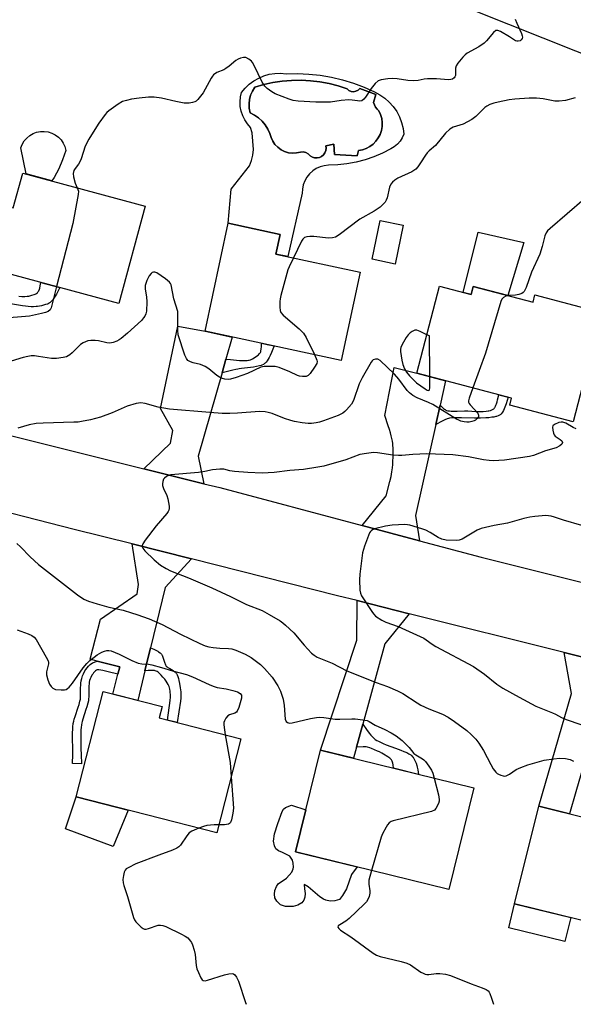
# Model space of a CAD drawing. Units: inches. Extents: x 1261763 to 1267763, y 505453 to 509454.
# Drawn here: x 1261998 to 1262189, y 505454 to 505793 of the extents above; entities that cross this region are included whole.
import ezdxf

# ---------------------------------------------------------------- set-up
doc = ezdxf.new("R2010")
doc.units = ezdxf.units.IN
doc.header["$MEASUREMENT"] = 0
for name, color, linetype in [('BLDG-Footprint', 5, 'Continuous'), ('CULTRL-Pad', 6, 'Continuous'), ('CULTRL-Swimming Pool in Ground', 4, 'Continuous'), ('NTRL-Trees', 3, 'Continuous'), ('TRANS-Driveway', 251, 'Continuous'), ('TRANS-Non Street Sidewalk', 7, 'Continuous'), ('TRANS-Road', 130, 'Continuous'), ('Undefined', 1, 'Continuous')]:
    doc.layers.add(name, color=color, linetype=linetype)

msp = doc.modelspace()

# ---------------------------------------------------------------- linework, layer by layer
at = {"layer": 'BLDG-Footprint'}
for points, elevation in [([(1262041.18, 505728.7), (1262032.16, 505695.19), (1261979.29, 505709.41), (1261985.08, 505730.94), (1261995.81, 505728.05), (1261999.04, 505740.04)], 404.88), ([(1262115.26, 505705.97), (1262108.75, 505675.61), (1262061.87, 505685.64), (1262069.82, 505722.78), (1262087.65, 505718.96), (1262086.2, 505712.19)], 402.91), ([(1262130.09, 505722.09), (1262127.27, 505708.71), (1262119.36, 505710.38), (1262122.19, 505723.76)], 401.54), ([(1262142.61, 505701.13), (1262153.43, 505698.29), (1262154.16, 505701.04), (1262174.8, 505695.63), (1262175.45, 505698.12), (1262198.41, 505692.1), (1262188.56, 505654.51), (1262166.78, 505660.22), (1262167.41, 505662.6), (1262134.75, 505671.16)], 400.7), ([(1262074.2, 505545.35), (1262065.92, 505513.03), (1262017.51, 505525.44), (1262026.79, 505561.66), (1262047.04, 505556.47), (1262046.04, 505552.57)], 403.62), ([(1262154.35, 505528.49), (1262145.75, 505493.54), (1262093.01, 505506.53), (1262101.61, 505541.48)], 401.05), ([(1262228.96, 505509.32), (1262220.64, 505475.74), (1262168.45, 505488.68), (1262176.77, 505522.25)], 399.87)]:
    msp.add_lwpolyline(points, close=True, dxfattribs=dict(at, elevation=elevation))
at = {"layer": 'CULTRL-Pad'}
for points in [[(1262009.83, 505738.56), (1262009.04, 505737.35), (1262000.19, 505739.73), (1261998.4, 505748.69), (1261998.88, 505749.93), (1261999.56, 505751.08), (1262000.42, 505752.09), (1262001.45, 505752.95), (1262002.6, 505753.62), (1262003.84, 505754.1), (1262005.15, 505754.36), (1262006.48, 505754.4), (1262007.8, 505754.21), (1262009.07, 505753.81), (1262010.26, 505753.21), (1262011.33, 505752.41), (1262012.25, 505751.45), (1262013, 505750.34), (1262013.55, 505749.13), (1262013.9, 505747.84), (1262012.8, 505744.64), (1262011.45, 505741.53)], [(1262171.57, 505716.21), (1262166.15, 505697.9), (1262154.15, 505701.04), (1262153.43, 505698.29), (1262150.69, 505699.01), (1262155.83, 505719.68)], [(1262035.31, 505520.88), (1262030.24, 505508.32), (1262013.76, 505514.38), (1262017.51, 505525.44)], [(1262112.23, 505498.72), (1262110.49, 505493.83), (1262109.2, 505491.48), (1262108.18, 505490.17), (1262106.54, 505489.61), (1262104.97, 505489.6), (1262103.44, 505489.85), (1262102.59, 505490.24), (1262101.36, 505491.07), (1262097.29, 505494.47), (1262095.98, 505495.28), (1262096.06, 505493.77), (1262096.27, 505492.15), (1262096.22, 505490.96), (1262095.82, 505489.89), (1262095.21, 505488.96), (1262093.81, 505488.2), (1262092.2, 505487.76), (1262089.59, 505487.67), (1262087.86, 505488.34), (1262086.53, 505489.56), (1262085.85, 505490.66), (1262085.7, 505491.93), (1262085.83, 505493.2), (1262086.43, 505494.59), (1262087.04, 505495.48), (1262089.91, 505497.43), (1262091.69, 505499.58), (1262092.22, 505500.66), (1262092.35, 505501.3), (1262092.22, 505502.58), (1262091.91, 505503.68), (1262091.08, 505505.07), (1262088.53, 505506.28), (1262087.11, 505506.89), (1262086.25, 505507.5), (1262085.72, 505508.62), (1262085.4, 505510.24), (1262085.78, 505512.73), (1262086.93, 505516.23), (1262088.37, 505520.38), (1262088.88, 505521.25), (1262089.49, 505521.81), (1262091.55, 505522.52), (1262096.55, 505520.94), (1262093.01, 505506.53), (1262114.17, 505501.32)], [(1262187.75, 505483.89), (1262185.71, 505475.65), (1262166.41, 505480.43), (1262168.45, 505488.68)]]:
    msp.add_lwpolyline(points, close=True, dxfattribs=at)
for points in [[(1262087.81, 505774.4, 0), (1262089.74, 505774.24, 0), (1262093.67, 505774.31, 0), (1262097.6, 505774.12, 0), (1262101.51, 505773.7, 0), (1262105.38, 505773.03, 0), (1262109.2, 505772.11, 0), (1262112.96, 505770.96, 0), (1262116.64, 505769.58, 0), (1262120.23, 505767.97, 0), (1262122.05, 505766.99, 0), (1262123.74, 505765.81, 0), (1262125.28, 505764.43, 0), (1262126.65, 505762.89, 0), (1262127.82, 505761.19, 0), (1262128.78, 505759.36, 0), (1262129.52, 505757.43, 0), (1262130.03, 505755.43, 0), (1262130.3, 505753.38, 0), (1262129.73, 505752.13, 0), (1262128.97, 505750.97, 0), (1262128.05, 505749.96, 0), (1262126.97, 505749.1, 0), (1262125.77, 505748.42, 0), (1262122.93, 505746.94, 0), (1262119.99, 505745.68, 0), (1262116.96, 505744.63, 0), (1262113.86, 505743.81, 0), (1262110.71, 505743.22, 0), (1262107.53, 505742.86, 0), (1262104.33, 505742.73, 0), (1262102.87, 505742.56, 0), (1262101.46, 505742.17, 0), (1262100.13, 505741.57, 0), (1262098.91, 505740.76, 0), (1262097.83, 505739.78, 0), (1262096.91, 505738.64, 0), (1262096.18, 505737.36, 0), (1262095.66, 505736, 0), (1262095.36, 505734.56, 0), (1262095.28, 505733.1, 0), (1262090.39, 505711.29, 0), (1262086.2, 505712.19, 0), (1262087.65, 505718.96, 0), (1262069.82, 505722.78, 0), (1262070.78, 505734.56, 0), (1262077.19, 505742.59, 0), (1262077.85, 505744.39, 0), (1262078.31, 505746.26, 0), (1262078.57, 505748.16, 0), (1262078.07, 505753.88, 0), (1262077.49, 505755.72, 0), (1262076.41, 505756.95, 0), (1262075.5, 505758.31, 0), (1262074.79, 505759.79, 0), (1262074.28, 505761.35, 0), (1262073.98, 505762.96, 0), (1262073.91, 505764.59, 0), (1262074.06, 505766.23, 0), (1262074.42, 505767.82, 0), (1262075.66, 505769.31, 0), (1262077.07, 505770.64, 0), (1262078.63, 505771.79, 0), (1262080.31, 505772.75, 0), (1262082.1, 505773.49, 0), (1262083.96, 505774.02, 0), (1262085.88, 505774.33, 0)], [(1262112.15, 505768.14, 0), (1262111.39, 505768.46, 0), (1262110.75, 505768.99, 0), (1262107.67, 505770, 0), (1262104.53, 505770.81, 0), (1262101.35, 505771.4, 0), (1262098.13, 505771.79, 0), (1262094.9, 505771.95, 0), (1262091.66, 505771.9, 0), (1262088.43, 505771.64, 0), (1262085.22, 505771.16, 0), (1262082.06, 505770.47, 0), (1262078.95, 505769.57, 0), (1262078.14, 505768.27, 0), (1262077.53, 505766.86, 0), (1262077.15, 505765.38, 0), (1262076.98, 505763.86, 0), (1262077.05, 505762.33, 0), (1262077.34, 505760.82, 0), (1262078.83, 505760.02, 0), (1262080.21, 505759.05, 0), (1262081.45, 505757.9, 0), (1262082.54, 505756.61, 0), (1262083.46, 505755.19, 0), (1262084.2, 505753.67, 0), (1262084.55, 505752.33, 0), (1262085.13, 505751.06, 0), (1262085.91, 505749.91, 0), (1262086.88, 505748.91, 0), (1262088, 505748.09, 0), (1262089.24, 505747.47, 0), (1262090.57, 505747.06, 0), (1262091.95, 505746.89, 0), (1262093.34, 505746.96, 0), (1262094.7, 505747.25, 0), (1262095.65, 505747.32, 0), (1262096.58, 505747.1, 0), (1262097.4, 505746.63, 0), (1262098.05, 505745.94, 0), (1262098.78, 505745.52, 0), (1262099.58, 505745.29, 0), (1262100.42, 505745.25, 0), (1262101.24, 505745.42, 0), (1262101.99, 505745.79, 0), (1262102.63, 505746.33, 0), (1262103.12, 505747.01, 0), (1262103.43, 505747.78, 0), (1262103.54, 505748.61, 0), (1262103.45, 505749.44, 0), (1262106.22, 505750.02, 0), (1262106.37, 505746.38, 0), (1262114.25, 505745.94, 0), (1262114.69, 505747.84, 0), (1262116.05, 505748.09, 0), (1262117.37, 505748.54, 0), (1262118.59, 505749.19, 0), (1262119.71, 505750.02, 0), (1262120.69, 505751, 0), (1262121.5, 505752.13, 0), (1262122.14, 505753.36, 0), (1262122.58, 505754.68, 0), (1262122.82, 505756.05, 0), (1262122.85, 505757.43, 0), (1262122.67, 505758.81, 0), (1262122.27, 505760.15, 0), (1262121.69, 505761.4, 0), (1262121.67, 505761.42, 0), (1262121.09, 505762.07, 0), (1262120.58, 505762.77, 0), (1262120.14, 505763.53, 0), (1262119.79, 505764.32, 0), (1262120.67, 505767.09, 0), (1262115.12, 505769.14, 0), (1262114.52, 505768.57, 0), (1262113.78, 505768.2, 0), (1262112.97, 505768.05, 0)]]:
    msp.add_polyline3d(points, close=True, dxfattribs=at)
at = {"layer": 'CULTRL-Swimming Pool in Ground'}
msp.add_lwpolyline([(1262112.15, 505768.14), (1262112.97, 505768.05), (1262113.78, 505768.2), (1262114.52, 505768.57), (1262115.12, 505769.14), (1262120.67, 505767.09), (1262119.79, 505764.32), (1262120.14, 505763.53), (1262120.58, 505762.77), (1262121.09, 505762.07), (1262121.67, 505761.42), (1262121.69, 505761.4), (1262122.27, 505760.15), (1262122.67, 505758.81), (1262122.85, 505757.43), (1262122.82, 505756.05), (1262122.58, 505754.68), (1262122.14, 505753.36), (1262121.5, 505752.13), (1262120.69, 505751), (1262119.71, 505750.02), (1262118.59, 505749.19), (1262117.37, 505748.54), (1262116.05, 505748.09), (1262114.69, 505747.84), (1262114.25, 505745.94), (1262106.37, 505746.38), (1262106.22, 505750.02), (1262103.45, 505749.44), (1262103.54, 505748.61), (1262103.43, 505747.78), (1262103.12, 505747.01), (1262102.63, 505746.33), (1262101.99, 505745.79), (1262101.24, 505745.42), (1262100.42, 505745.25), (1262099.58, 505745.29), (1262098.78, 505745.52), (1262098.05, 505745.94), (1262097.4, 505746.63), (1262096.58, 505747.1), (1262095.65, 505747.32), (1262094.7, 505747.25), (1262093.34, 505746.96), (1262091.95, 505746.89), (1262090.57, 505747.06), (1262089.24, 505747.47), (1262088, 505748.09), (1262086.88, 505748.91), (1262085.91, 505749.91), (1262085.13, 505751.06), (1262084.55, 505752.33), (1262084.2, 505753.67), (1262083.46, 505755.19), (1262082.54, 505756.61), (1262081.45, 505757.9), (1262080.21, 505759.05), (1262078.83, 505760.02), (1262077.34, 505760.82), (1262077.05, 505762.33), (1262076.98, 505763.86), (1262077.15, 505765.38), (1262077.53, 505766.86), (1262078.14, 505768.27), (1262078.95, 505769.57), (1262082.06, 505770.47), (1262085.22, 505771.16), (1262088.43, 505771.64), (1262091.66, 505771.9), (1262094.9, 505771.95), (1262098.13, 505771.79), (1262101.35, 505771.4), (1262104.53, 505770.81), (1262107.67, 505770), (1262110.75, 505768.99), (1262111.39, 505768.46)], close=True, dxfattribs=at)
at = {"layer": 'NTRL-Trees'}
msp.add_lwpolyline([(1262381.64, 505808.68), (1262373.61, 505776.05), (1262347.21, 505768.42), (1262313.43, 505770.63), (1262281.46, 505781.66), (1262242.2, 505766.44), (1262212.55, 505772.85), (1262155.17, 505795.66), (1262129.05, 505812.65), (1262126.81, 505834.55), (1262137.23, 505848.17), (1262153.44, 505861.21), (1262227.78, 505869), (1262346.37, 505878.62), (1262381.62, 505851.37)], close=True, dxfattribs=at)
at = {"layer": 'TRANS-Driveway'}
for points in [[(1262069.02, 505676.01), (1262067.68, 505671.33), (1262059.43, 505642.59), (1262061.41, 505633.18), (1262040.8, 505638.3), (1262049.93, 505647.13), (1262050.79, 505651.49), (1262046.5, 505659.03), (1262052.51, 505687.42), (1262061.87, 505685.64), (1262071.21, 505683.64)], [(1262142.77, 505660.21), (1262141.28, 505653.57), (1262134.27, 505622.25), (1262135.71, 505613.56), (1262115.99, 505618.79), (1262124.2, 505628.95), (1262125.47, 505633.96), (1262125.87, 505635.61), (1262126.06, 505636.5), (1262126.21, 505637.27), (1262126.32, 505637.99), (1262126.4, 505638.68), (1262126.48, 505639.77), (1262126.55, 505640.98), (1262126.59, 505642.3), (1262126.61, 505643.55), (1262126.6, 505644.55), (1262126.58, 505645.5), (1262126.52, 505646.37), (1262126.45, 505647.05), (1262126.33, 505647.8), (1262126.15, 505648.68), (1262125.93, 505649.62), (1262125.64, 505650.7), (1262125.31, 505651.83), (1262124.92, 505653.1), (1262123.78, 505656.61), (1262126.99, 505673.14), (1262134.75, 505671.16), (1262144.64, 505668.57)], [(1262057.2, 505607.27), (1262048.07, 505597.47), (1262043.05, 505576.73), (1262041.13, 505568.78), (1262038.67, 505558.62), (1262030.09, 505560.82), (1262031.84, 505567.65), (1262032.48, 505570.16), (1262024.71, 505572.15), (1262022.28, 505572.77), (1262025.81, 505586.54), (1262038.47, 505595.31), (1262038.91, 505598.46), (1262036.7, 505612.44)], [(1262132.15, 505588.46), (1262123.79, 505578.12), (1262116.14, 505550.41), (1262113.97, 505542.56), (1262112.91, 505538.7), (1262101.61, 505541.48), (1262114.06, 505579.36), (1262114.21, 505592.94)], [(1262206.63, 505569.86), (1262197.33, 505557.94), (1262197.52, 505554.53), (1262190.57, 505530.7), (1262189.55, 505527.18), (1262187.35, 505519.63), (1262176.77, 505522.25), (1262187.97, 505560.97), (1262185.52, 505575.13)]]:
    msp.add_lwpolyline(points, close=True, dxfattribs=at)
at = {"layer": 'TRANS-Non Street Sidewalk'}
msp.add_lwpolyline([(1261997.76, 505697.65), (1261998.76, 505697.59), (1261999.72, 505697.59), (1262000.6, 505697.66), (1262001.13, 505697.75), (1262002.17, 505698.01), (1262002.94, 505698.24), (1262003.3, 505698.37), (1262003.62, 505698.52), (1262003.9, 505698.68), (1262004.11, 505698.85), (1262004.27, 505699.04), (1262004.41, 505699.27), (1262004.55, 505699.53), (1262004.78, 505700.14), (1262004.89, 505700.48), (1262005.08, 505701.22), (1262005.34, 505702.4), (1262011.81, 505700.66), (1262011.22, 505699.5), (1262010.63, 505698.38), (1262010.23, 505697.68), (1262009.82, 505697.03), (1262009.4, 505696.45), (1262008.98, 505695.95), (1262008.76, 505695.73), (1262008.55, 505695.54), (1262008.32, 505695.37), (1262008.11, 505695.24), (1262007.85, 505695.11), (1262007.56, 505694.99), (1262006.91, 505694.77), (1262006.2, 505694.57), (1262005.48, 505694.4), (1262004.18, 505694.16), (1262003.66, 505694.1), (1262002.81, 505694.06), (1262001.91, 505694.08), (1262000.96, 505694.15), (1261999.97, 505694.26), (1261998.98, 505694.41), (1261994.83, 505695.08)], dxfattribs=at)
for points in [[(1262067.68, 505671.33), (1262069.02, 505676.01), (1262070.58, 505675.89), (1262073.71, 505675.58), (1262074.63, 505675.52), (1262075.49, 505675.51), (1262076.29, 505675.56), (1262076.8, 505675.64), (1262077.04, 505675.69), (1262077.5, 505675.83), (1262077.72, 505675.91), (1262078.15, 505676.12), (1262079.14, 505676.73), (1262079.87, 505677.26), (1262080.2, 505677.54), (1262080.5, 505677.82), (1262080.74, 505678.1), (1262080.91, 505678.37), (1262081, 505678.59), (1262081.08, 505678.84), (1262081.18, 505679.42), (1262081.26, 505680.41), (1262081.3, 505681.48), (1262083.26, 505681.06), (1262085.61, 505680.56), (1262084.71, 505678.31), (1262084.24, 505677.27), (1262083.92, 505676.62), (1262083.59, 505676.03), (1262083.25, 505675.49), (1262082.9, 505675.03), (1262082.53, 505674.64), (1262082.35, 505674.49), (1262082.15, 505674.36), (1262081.93, 505674.23), (1262081.43, 505673.99), (1262081.15, 505673.88), (1262080.55, 505673.69), (1262079.57, 505673.45), (1262078.52, 505673.26), (1262077.43, 505673.1), (1262074.39, 505672.77), (1262073.57, 505672.67), (1262073.11, 505672.59), (1262072.44, 505672.46), (1262071.41, 505672.22)], [(1262141.28, 505653.57), (1262142.77, 505660.21), (1262143.39, 505659.6), (1262143.97, 505659.06), (1262144.25, 505658.84), (1262144.51, 505658.65), (1262144.77, 505658.5), (1262145.02, 505658.39), (1262145.45, 505658.27), (1262145.97, 505658.19), (1262146.57, 505658.14), (1262147.23, 505658.11), (1262148.62, 505658.11), (1262151.17, 505658.19), (1262152.32, 505658.19), (1262155.1, 505658.07), (1262156.57, 505658.04), (1262157.64, 505658.06), (1262158.66, 505658.12), (1262159.3, 505658.21), (1262159.6, 505658.26), (1262160.15, 505658.4), (1262160.41, 505658.49), (1262160.86, 505658.69), (1262161.07, 505658.81), (1262161.24, 505658.95), (1262161.4, 505659.1), (1262161.54, 505659.26), (1262161.66, 505659.44), (1262161.89, 505659.89), (1262162, 505660.14), (1262162.2, 505660.69), (1262162.39, 505661.31), (1262162.57, 505661.98), (1262162.98, 505663.76), (1262166.16, 505662.92), (1262165.47, 505660.62), (1262165.1, 505659.56), (1262164.84, 505658.91), (1262164.57, 505658.31), (1262164.27, 505657.78), (1262163.96, 505657.34), (1262163.8, 505657.14), (1262163.63, 505656.98), (1262163.46, 505656.84), (1262163.26, 505656.72), (1262162.79, 505656.5), (1262162.24, 505656.32), (1262161.95, 505656.24), (1262161.31, 505656.11), (1262160.63, 505656.01), (1262159.57, 505655.89), (1262158.52, 505655.82), (1262156.66, 505655.72), (1262155.82, 505655.7), (1262154.58, 505655.71), (1262150.13, 505655.85), (1262148.48, 505655.88), (1262147.58, 505655.86), (1262146.77, 505655.81), (1262146.06, 505655.72), (1262145.65, 505655.63), (1262145.2, 505655.49), (1262144.42, 505655.16), (1262143.51, 505654.71)], [(1262041.13, 505568.78), (1262043.05, 505576.73), (1262044.18, 505576.22), (1262044.89, 505575.87), (1262045.55, 505575.51), (1262045.85, 505575.33), (1262046.39, 505574.95), (1262046.62, 505574.75), (1262046.82, 505574.55), (1262046.98, 505574.35), (1262047.11, 505574.13), (1262047.23, 505573.86), (1262047.34, 505573.55), (1262047.64, 505572.5), (1262047.94, 505571.46), (1262048.05, 505571.15), (1262048.17, 505570.88), (1262048.3, 505570.65), (1262048.5, 505570.42), (1262048.75, 505570.19), (1262049.05, 505569.97), (1262049.74, 505569.54), (1262050.8, 505568.92), (1262051.12, 505568.71), (1262051.41, 505568.5), (1262051.64, 505568.28), (1262051.8, 505568.09), (1262051.95, 505567.88), (1262052.08, 505567.64), (1262052.22, 505567.38), (1262052.45, 505566.79), (1262052.66, 505566.14), (1262052.84, 505565.45), (1262053.05, 505564.39), (1262053.27, 505563), (1262053.44, 505561.56), (1262053.49, 505560.87), (1262053.5, 505560.14), (1262053.46, 505559.38), (1262053.35, 505558.31), (1262052.26, 505550.97), (1262048.87, 505551.84), (1262049.81, 505558.62), (1262049.9, 505559.71), (1262049.92, 505560.24), (1262049.91, 505560.76), (1262049.88, 505561.26), (1262049.83, 505561.75), (1262049.7, 505562.47), (1262049.59, 505562.93), (1262049.44, 505563.38), (1262049.17, 505564.04), (1262048.83, 505564.66), (1262048.42, 505565.27), (1262047.94, 505565.89), (1262047.35, 505566.6), (1262046.7, 505567.33), (1262046.37, 505567.68), (1262046.02, 505568), (1262045.68, 505568.29), (1262045.35, 505568.53), (1262045.02, 505568.72), (1262044.71, 505568.84), (1262044.47, 505568.89), (1262044.2, 505568.93), (1262043.91, 505568.95), (1262043.28, 505568.96), (1262042.24, 505568.89)], [(1262031.84, 505567.65), (1262028.53, 505568.5), (1262026.59, 505568.95), (1262026, 505569.06), (1262025.31, 505569.16), (1262024.99, 505569.17), (1262024.73, 505569.15), (1262024.4, 505569.03), (1262024.07, 505568.8), (1262023.75, 505568.48), (1262023.44, 505568.11), (1262023.15, 505567.7), (1262022.89, 505567.29), (1262022.47, 505566.55), (1262022.26, 505566.06), (1262022.1, 505565.51), (1262021.98, 505564.92), (1262021.9, 505564.28), (1262021.85, 505563.62), (1262021.82, 505562.94), (1262021.79, 505559.92), (1262021.74, 505559.04), (1262021.67, 505558.52), (1262021.5, 505557.69), (1262021.15, 505556.45), (1262020.84, 505555.46), (1262019.76, 505552.19), (1262019.51, 505551.36), (1262019.39, 505550.87), (1262019.26, 505550.21), (1262019.14, 505549.27), (1262019.08, 505548.51), (1262019.04, 505547.43), (1262019.04, 505545.67), (1262019.11, 505541.95), (1262019.13, 505540.04), (1262019.31, 505536.75), (1262016.24, 505536.91), (1262016.31, 505540.01), (1262016.29, 505541.91), (1262016.21, 505545.65), (1262016.22, 505547.49), (1262016.26, 505548.67), (1262016.33, 505549.55), (1262016.47, 505550.66), (1262016.63, 505551.49), (1262016.79, 505552.11), (1262017.06, 505553.04), (1262018.15, 505556.33), (1262018.45, 505557.26), (1262018.76, 505558.37), (1262018.89, 505558.99), (1262018.93, 505559.3), (1262018.97, 505560.02), (1262019, 505563.01), (1262019.03, 505563.78), (1262019.09, 505564.56), (1262019.19, 505565.37), (1262019.35, 505566.19), (1262019.6, 505567.03), (1262019.94, 505567.81), (1262020.47, 505568.74), (1262020.81, 505569.28), (1262021.2, 505569.83), (1262021.67, 505570.39), (1262022.26, 505570.97), (1262023.08, 505571.55), (1262024.71, 505572.15), (1262032.48, 505570.16)], [(1262113.97, 505542.56), (1262116.14, 505550.41), (1262117.39, 505548.62), (1262118.38, 505547.3), (1262118.87, 505546.71), (1262119.34, 505546.18), (1262119.81, 505545.71), (1262120.04, 505545.51), (1262120.47, 505545.18), (1262120.99, 505544.86), (1262121.57, 505544.54), (1262122.53, 505544.08), (1262123.21, 505543.79), (1262124.26, 505543.37), (1262127.42, 505542.19), (1262129.28, 505541.49), (1262130.31, 505541.08), (1262131.27, 505540.66), (1262132.06, 505540.27), (1262132.46, 505540.01), (1262132.64, 505539.87), (1262132.99, 505539.57), (1262133.31, 505539.22), (1262133.46, 505539.04), (1262133.74, 505538.65), (1262133.99, 505538.22), (1262134.32, 505537.53), (1262134.51, 505537.03), (1262134.77, 505536.24), (1262134.92, 505535.67), (1262135.12, 505534.78), (1262135.39, 505533.16), (1262126.78, 505535.28), (1262126.61, 505536.4), (1262126.47, 505537.08), (1262126.39, 505537.38), (1262126.3, 505537.66), (1262126.19, 505537.89), (1262126.01, 505538.16), (1262125.76, 505538.44), (1262125.45, 505538.71), (1262125.1, 505538.98), (1262124.72, 505539.25), (1262123.28, 505540.15), (1262122.76, 505540.45), (1262121.87, 505540.91), (1262121.22, 505541.21), (1262120.2, 505541.65), (1262119.2, 505542.04), (1262118.57, 505542.26), (1262117.73, 505542.5), (1262117.27, 505542.6), (1262116.8, 505542.64), (1262116.23, 505542.65)]]:
    msp.add_lwpolyline(points, close=True, dxfattribs=at)
at = {"layer": 'TRANS-Road'}
for points in [[(1261980.53, 505653.27), (1262040.8, 505638.3), (1262061.41, 505633.18), (1262066.91, 505631.82), (1262115.99, 505618.79), (1262135.71, 505613.56), (1262156.89, 505607.94), (1262199.11, 505597.36)], [(1262206.63, 505569.86), (1262185.52, 505575.13), (1262132.15, 505588.46), (1262114.21, 505592.94), (1262107.47, 505594.62), (1262057.2, 505607.27), (1262036.7, 505612.44), (1262016.81, 505617.44), (1261978.23, 505627.3)]]:
    msp.add_lwpolyline(points, dxfattribs=at)
at = {"layer": 'Undefined'}
for points, elevation in [([(1262168.68, 505792.95), (1262169.19, 505791.56), (1262170.8, 505788.09), (1262171.07, 505787.29), (1262171.11, 505786.78), (1262171, 505786.31), (1262170.71, 505785.9), (1262170.3, 505785.58), (1262169.61, 505785.37), (1262169.17, 505785.41), (1262168.73, 505785.56), (1262166.63, 505786.93), (1262163.59, 505788.7), (1262162.61, 505789.11), (1262162.15, 505789.14), (1262161.94, 505789.07), (1262161.15, 505788.44), (1262158.75, 505785.57), (1262157.97, 505784.78), (1262156.07, 505783.47), (1262152.05, 505781.27), (1262151.39, 505780.72), (1262150.59, 505779.87), (1262148.91, 505777.84), (1262148.32, 505776.89), (1262148.13, 505776.09), (1262148.13, 505774.33), (1262148.03, 505773.59), (1262147.88, 505773.18), (1262147.61, 505772.79), (1262146.99, 505772.36), (1262146.48, 505772.2), (1262145.64, 505772.16), (1262141.55, 505772.42), (1262138.4, 505772.47), (1262137.3, 505772.36), (1262135.24, 505771.89), (1262133.48, 505771.8), (1262131.72, 505771.9), (1262127.94, 505772.47), (1262126.49, 505772.6), (1262124.77, 505772.49), (1262122.5, 505772.15), (1262121.49, 505771.75), (1262120.46, 505770.86), (1262119, 505769.18), (1262117.05, 505766.13), (1262116.55, 505765.48), (1262115.86, 505764.95), (1262115.16, 505764.8), (1262114.35, 505764.85), (1262112.51, 505765.17), (1262111.38, 505765.22), (1262108.75, 505765), (1262105.09, 505764.39), (1262100, 505764.39), (1262093.87, 505764.77), (1262092.17, 505765.03), (1262090.8, 505765.42), (1262085.99, 505767.33), (1262084.78, 505768.02), (1262083.19, 505769.15), (1262082.42, 505769.93), (1262081.48, 505771.31), (1262078.74, 505777.07), (1262078.16, 505778.09), (1262077.81, 505778.54), (1262076.91, 505779.28), (1262075.88, 505779.77), (1262075.08, 505779.83), (1262074, 505779.58), (1262073.21, 505779.27), (1262072.49, 505778.83), (1262070.1, 505776.79), (1262068.99, 505775.98), (1262068.26, 505775.6), (1262065.94, 505774.62), (1262064.8, 505773.82), (1262064.41, 505773.42), (1262063.92, 505772.72), (1262061.93, 505768.87), (1262061.19, 505767.63), (1262059.37, 505765.35), (1262058.74, 505764.78), (1262058.28, 505764.52), (1262057.5, 505764.29), (1262056.39, 505764.12), (1262055.55, 505764.07), (1262054.69, 505764.12), (1262051.8, 505764.67), (1262046.79, 505765.81), (1262044.31, 505766.16), (1262042.32, 505766.12), (1262039.14, 505765.81), (1262036.54, 505765.45), (1262034.81, 505765.04), (1262033.42, 505764.61), (1262031.93, 505763.77), (1262028.66, 505761.45), (1262028.02, 505760.89), (1262027.44, 505760.25), (1262025.21, 505757.2), (1262024.4, 505755.98), (1262021.83, 505751.66), (1262020.59, 505749.35), (1262019.12, 505744.97), (1262018.69, 505743.88), (1262018.27, 505743.15), (1262017.11, 505741.58), (1262016.7, 505740.88), (1262016.44, 505739.89), (1262016.54, 505738.8), (1262017.13, 505736.62), (1262017.81, 505734.99)], 404), ([(1262189.31, 505765.94), (1262186, 505765.01), (1262183.72, 505764.73), (1262182.28, 505764.8), (1262178.25, 505765.56), (1262176.01, 505765.78), (1262173.48, 505765.8), (1262168.53, 505765.49), (1262166.51, 505765.22), (1262162.77, 505764.44), (1262161.3, 505764.08), (1262159.93, 505763.58), (1262158.89, 505763.08), (1262158.2, 505762.57), (1262155.13, 505759.49), (1262153.75, 505758.48), (1262150.73, 505756.86), (1262147.26, 505755.82), (1262146.08, 505755.1), (1262144.64, 505753.72), (1262141.15, 505749.5), (1262138.99, 505747.69), (1262138.36, 505747.04), (1262137.74, 505746.19), (1262136.07, 505743.53), (1262135.08, 505742.21), (1262134.38, 505741.42), (1262133.76, 505740.91), (1262133.02, 505740.48), (1262128.26, 505738.27), (1262127.24, 505737.65), (1262126.33, 505736.93), (1262125.82, 505736.25), (1262125.35, 505735.19), (1262124.5, 505731.55), (1262124.23, 505730.75), (1262123.83, 505730.05), (1262123.33, 505729.42), (1262122.17, 505728.29), (1262120.03, 505726.92), (1262115.08, 505724.15), (1262107.98, 505718.74), (1262106.74, 505717.98), (1262105.7, 505717.71), (1262104.31, 505717.62), (1262099.31, 505718.18), (1262097.92, 505718.24), (1262096.85, 505718.12), (1262096.07, 505717.84), (1262095.48, 505717.29), (1262095.03, 505716.56), (1262092.25, 505710.89)], 402), ([(1262017.81, 505734.99), (1262018.22, 505733.82), (1262018.2, 505732.7), (1262016.28, 505722.64), (1262010.69, 505700.97)], 404), ([(1262192.34, 505731.12), (1262180.63, 505721.01), (1262179.77, 505720.21), (1262179.26, 505719.53), (1262178.82, 505718.5), (1262177.96, 505714.83), (1262177.1, 505712.12), (1262174.24, 505705.94), (1262172.41, 505700.72), (1262171.67, 505699.32), (1262171.34, 505698.96), (1262170.89, 505698.65), (1262169.83, 505698.25), (1262168.71, 505698.06), (1262166.09, 505697.91)], 400), ([(1262092.25, 505710.89), (1262090.75, 505707.83), (1262090.31, 505706.74), (1262087.9, 505697.9), (1262087.66, 505696.75), (1262087.59, 505695.9), (1262087.57, 505693.89), (1262087.67, 505692.79), (1262087.96, 505692.05), (1262088.7, 505691.21), (1262094.28, 505686.41), (1262095.73, 505684.97), (1262096.62, 505683.45), (1262099.51, 505677.59)], 402), ([(1262099.51, 505677.59), (1262100.33, 505675.71), (1262100.41, 505675.17), (1262100.29, 505674.51), (1262099.57, 505673.24), (1262097.98, 505671.04), (1262097.38, 505670.44), (1262096.67, 505670.11), (1262095.34, 505670), (1262094.33, 505670.17), (1262093.62, 505670.43), (1262091.08, 505671.65), (1262087.35, 505673.14), (1262085.97, 505673.49), (1262084.53, 505673.54), (1262082.2, 505673.44), (1262081.08, 505673.22), (1262076.48, 505671.14), (1262072.57, 505669.69), (1262070.6, 505669.13), (1262069.75, 505669.01), (1262068.69, 505669.09), (1262067.87, 505669.32), (1262066.82, 505669.77), (1262065.84, 505670.38), (1262063.1, 505672.68), (1262061.87, 505673.5), (1262060.26, 505674.23), (1262057.79, 505674.73), (1262056.77, 505675.06), (1262055.91, 505675.6), (1262055.41, 505676.21), (1262054.83, 505677.45), (1262052.62, 505684.34), (1262052.45, 505686.05), (1262052.5, 505691.3), (1262052.42, 505692.47), (1262051.08, 505696.82), (1262050.17, 505701.61), (1262049.95, 505702.1), (1262049.61, 505702.53), (1262048.24, 505703.63), (1262045.28, 505705.67), (1262044.55, 505705.97), (1262044.09, 505705.96), (1262043.67, 505705.78), (1262043.28, 505705.49), (1262042.59, 505704.66), (1262041.82, 505703.04), (1262041.26, 505701.37), (1262041.2, 505700.06), (1262041.7, 505697.49), (1262041.77, 505695.74), (1262041.65, 505692.51), (1262041.48, 505691.66), (1262041.14, 505690.86), (1262040.69, 505690.19), (1262039.94, 505689.35), (1262035.18, 505685.01), (1262032.95, 505683.11), (1262032.23, 505682.63), (1262031.48, 505682.25), (1262030.17, 505681.74), (1262029.09, 505681.56), (1262027.98, 505681.68), (1262025.15, 505682.27), (1262024, 505682.44), (1262022.56, 505682.49), (1262021.45, 505682.3), (1262019.87, 505681.65), (1262018.92, 505681.05), (1262016.1, 505678.23), (1262015.24, 505677.54), (1262014.08, 505676.87), (1262013.03, 505676.54), (1262010.73, 505676.3), (1262008.99, 505676.26), (1262004.48, 505676.99), (1262003.08, 505677.14), (1262001.97, 505677.16), (1262000.86, 505676.99), (1261999.2, 505676.58), (1261995.11, 505675.31)], 402), ([(1262010.69, 505700.97), (1262008.81, 505693.69), (1262008.48, 505693.04), (1262007.8, 505692.47), (1262006.92, 505692.09), (1262005.55, 505691.7), (1262001.33, 505690.8), (1261991.61, 505689.97)], 404), ([(1262166.09, 505697.91), (1262165.41, 505697.73), (1262164.57, 505697.23), (1262164.08, 505696.66), (1262163.72, 505695.88), (1262158.36, 505678.09), (1262154.06, 505666.1)], 400), ([(1262138.23, 505684.42), (1262135.87, 505685.56), (1262134.8, 505685.95), (1262134.04, 505685.97), (1262133.14, 505685.59), (1262132.52, 505685.13), (1262131.78, 505684.4), (1262131.09, 505683.42), (1262130.18, 505681.87), (1262129.61, 505680.82), (1262129.27, 505680.02), (1262129.17, 505679.46), (1262129.19, 505678.6), (1262129.61, 505675.64), (1262129.93, 505674.19), (1262130.53, 505672.65), (1262131.19, 505671.55), (1262132.23, 505670.31), (1262134.7, 505667.9), (1262137.61, 505665.77), (1262138.31, 505665.38), (1262138.72, 505665.28), (1262138.96, 505665.37), (1262139.07, 505665.5), (1262139.23, 505666.17), (1262139.22, 505669.99)], 400), ([(1262139.22, 505669.99), (1262139.11, 505683.99), (1262138.23, 505684.42)], 400), ([(1262154.06, 505666.1), (1262152.78, 505662.56), (1262152.6, 505661.74), (1262152.61, 505661.22), (1262152.81, 505660.74), (1262153.13, 505660.28), (1262155.72, 505657.39), (1262156.05, 505656.7), (1262155.98, 505656.14), (1262155.58, 505655.56), (1262155, 505655.06), (1262154.52, 505654.79), (1262153.69, 505654.53), (1262152.82, 505654.36), (1262151.95, 505654.32), (1262151.09, 505654.41), (1262149.97, 505654.67), (1262149.17, 505655), (1262148.39, 505655.43), (1262140.28, 505660.4), (1262138.82, 505661.09), (1262134.93, 505662.66), (1262133.43, 505663.57), (1262132.29, 505664.47), (1262131.46, 505665.28), (1262128.62, 505669.1), (1262127.03, 505670.85), (1262122.1, 505675.51), (1262121.29, 505675.99), (1262120.51, 505676.05), (1262119.78, 505675.8), (1262119.38, 505675.45), (1262119.04, 505675), (1262115.91, 505669.6), (1262114.87, 505667.5), (1262112.97, 505661.78), (1262112.22, 505660.58), (1262110.57, 505658.6), (1262109.96, 505658), (1262109.27, 505657.48), (1262107.73, 505656.65), (1262102.65, 505654.85), (1262101.22, 505654.4), (1262100.11, 505654.14), (1262098.47, 505653.93), (1262097.36, 505653.9), (1262095.31, 505654.12), (1262092.68, 505654.52), (1262091.32, 505654.88), (1262089.19, 505655.59), (1262084.93, 505657.28), (1262083.61, 505657.68), (1262082.53, 505657.91), (1262080.57, 505657.96), (1262073.01, 505657.47), (1262070.35, 505657.37), (1262067.7, 505657.38), (1262063.46, 505657.62), (1262049.63, 505658.85), (1262045.7, 505659.52), (1262041.17, 505660.79), (1262039.74, 505661.02), (1262038.09, 505660.76), (1262035.07, 505659.87), (1262029.84, 505657.54), (1262025.83, 505656.1), (1262022.41, 505655.19), (1262019.29, 505654.57), (1262018.11, 505654.4), (1262016.65, 505654.3), (1262006.14, 505653.99), (1262003.7, 505653.84), (1262001.27, 505653.45), (1261997.34, 505652.3)], 400), ([(1262189.61, 505652.09), (1262188.62, 505652.5), (1262186.1, 505653.98), (1262185.03, 505654.36), (1262184.49, 505654.35), (1262183.67, 505654.18), (1262182.12, 505653.58), (1262181.59, 505653.12), (1262181.47, 505652.67), (1262181.56, 505651.61), (1262181.86, 505650.51), (1262182.09, 505650.01), (1262182.43, 505649.58), (1262184.07, 505648.43), (1262184.65, 505647.9), (1262184.89, 505647.34), (1262184.84, 505646.98), (1262184.73, 505646.79), (1262183.97, 505646.16), (1262182.7, 505645.52), (1262179.12, 505644.43), (1262174.94, 505642.82), (1262173.56, 505642.48), (1262164.92, 505641.31), (1262161.05, 505640.99), (1262159.66, 505641.1), (1262157.72, 505641.37), (1262152.58, 505642.45), (1262147.15, 505643.05), (1262138.24, 505643.41), (1262133.34, 505643.2), (1262129.57, 505642.91), (1262128.44, 505642.91), (1262126.49, 505643.04), (1262121.26, 505643.81), (1262119.8, 505643.89), (1262117.47, 505643.6), (1262115.17, 505643.17), (1262110.27, 505641.42), (1262102.74, 505639.26), (1262100.72, 505638.88), (1262095.76, 505638.11), (1262091.02, 505637.66), (1262085.6, 505637.02), (1262081.54, 505636.81), (1262076.57, 505636.98), (1262072.01, 505637.34), (1262070.32, 505637.58), (1262068.27, 505638.17), (1262066.92, 505638.22), (1262064.41, 505637.89), (1262061.74, 505637.32), (1262059.57, 505636.98), (1262050.08, 505636.24), (1262048.99, 505635.92), (1262048.52, 505635.64), (1262047.9, 505635.12), (1262047.58, 505634.7), (1262047.29, 505633.95), (1262047.18, 505633.13), (1262047.21, 505632.59), (1262047.55, 505631.5), (1262048.66, 505629.1), (1262049.05, 505628), (1262049.47, 505625.45), (1262049.49, 505624.62), (1262049.41, 505624.1), (1262049.18, 505623.6), (1262048.68, 505622.9), (1262044.95, 505618.63), (1262041.2, 505613.7), (1262040.4, 505612.51), (1262040.16, 505611.8), (1262040.21, 505611.4), (1262040.4, 505610.98), (1262041.11, 505610.11), (1262044.29, 505606.98), (1262046.53, 505605.14), (1262048.43, 505603.96), (1262049.91, 505603.18), (1262056.16, 505600.74), (1262064.13, 505597.38), (1262070.56, 505594.41), (1262076.11, 505591.6), (1262081.45, 505589.55), (1262083.92, 505588.23), (1262087.71, 505585.97), (1262088.67, 505585.29), (1262089.57, 505584.52), (1262092.37, 505581.85), (1262095.94, 505577.66), (1262098.52, 505574.9), (1262099.37, 505574.13), (1262100.45, 505573.46), (1262105.6, 505571.39), (1262110.62, 505568.81), (1262120.81, 505564.81), (1262124.68, 505563.41), (1262128.15, 505561.91), (1262129.92, 505560.98), (1262134.85, 505557.77), (1262136.12, 505557.02), (1262138.91, 505555.75), (1262143.62, 505553.87), (1262145.6, 505552.82), (1262147.75, 505551.35), (1262152, 505548.22), (1262153.48, 505546.89), (1262155.08, 505545.28), (1262156.13, 505543.89), (1262157.74, 505541.42), (1262160.21, 505536.58), (1262161.08, 505535.06), (1262161.94, 505533.94), (1262162.44, 505533.5), (1262162.92, 505533.2), (1262163.7, 505532.86), (1262164.5, 505532.64), (1262165.03, 505532.61), (1262165.52, 505532.71), (1262166.7, 505533.28), (1262168.93, 505534.82), (1262170.53, 505535.54), (1262173.02, 505536.43), (1262178.63, 505538.01), (1262181.98, 505538.55), (1262183.94, 505538.69), (1262185.9, 505538.63), (1262187.51, 505538.27), (1262188.72, 505537.75)], 398), ([(1262191.57, 505618.74), (1262185.3, 505620.58), (1262182.12, 505621.7), (1262181.07, 505621.99), (1262180.05, 505622.15), (1262179.2, 505622.18), (1262175.35, 505621.94), (1262173.62, 505621.64), (1262171.62, 505621.18), (1262165.93, 505619.55), (1262161.36, 505618.83), (1262156.86, 505617.74), (1262155.52, 505617.16), (1262150.41, 505614.09), (1262149.38, 505613.72), (1262148.32, 505613.61), (1262144.89, 505613.78), (1262143.39, 505614.13), (1262142.09, 505614.72), (1262139.32, 505616.42), (1262137.89, 505617.16), (1262136.53, 505617.64), (1262132.38, 505618.9), (1262131.54, 505619.07), (1262130.67, 505619.12), (1262126.3, 505618.96), (1262123.95, 505618.54), (1262120.17, 505617.66), (1262119.68, 505617.45), (1262119.1, 505617.07), (1262118.77, 505616.71), (1262118.48, 505616.24), (1262116.73, 505611.65), (1262116.36, 505610.55), (1262116.11, 505609.4), (1262115.08, 505602.08), (1262115.05, 505600.05), (1262115.17, 505596.59), (1262115.34, 505595.48), (1262115.72, 505594.58), (1262119.44, 505588.89), (1262119.94, 505588.24), (1262120.56, 505587.65), (1262122.72, 505586.18), (1262124.05, 505585.56), (1262128.28, 505584.04), (1262137.12, 505580.06), (1262138.03, 505579.48), (1262140.08, 505577.93), (1262141.33, 505577.15), (1262154.22, 505570.23), (1262158.01, 505567.61), (1262162.29, 505564.16), (1262164.32, 505562.79), (1262170.01, 505559.78), (1262175.7, 505556.64), (1262181.49, 505554.36), (1262182.56, 505553.85), (1262184.61, 505552.7), (1262186.16, 505552.01), (1262191.19, 505550.38)], 396), ([(1261996.99, 505612.59), (1261998.28, 505611.4), (1262001.58, 505607.98), (1262004.51, 505605.36), (1262017.92, 505594.96), (1262020.08, 505593.45), (1262021.71, 505592.71), (1262024.71, 505591.79), (1262028.67, 505590.69), (1262033.63, 505589.61), (1262036.48, 505588.79), (1262038.38, 505588.19), (1262042.56, 505586.68), (1262047.07, 505584.68), (1262053.37, 505581.42), (1262060.03, 505578.19), (1262061.86, 505577.44), (1262063.16, 505577.04), (1262064.6, 505576.79), (1262066.98, 505576.59), (1262069.9, 505576.52), (1262071.03, 505576.35), (1262072.41, 505575.87), (1262075.66, 505574.5), (1262076.71, 505573.99), (1262077.67, 505573.37), (1262080.9, 505571), (1262082.35, 505569.63), (1262085, 505566.67), (1262086.93, 505563.66), (1262087.78, 505561.79), (1262088.74, 505559.03), (1262089.07, 505556.85), (1262089.48, 505552.14), (1262089.75, 505551.4), (1262090.24, 505550.97), (1262090.96, 505550.83), (1262091.79, 505550.93), (1262098.15, 505552.38), (1262100.18, 505552.72), (1262101.35, 505552.82), (1262102.7, 505552.73), (1262106.66, 505552.15), (1262108.25, 505552.14), (1262112.34, 505552.33), (1262113.52, 505552.29), (1262116.2, 505551.98), (1262117.64, 505551.66), (1262118.31, 505551.34), (1262120.44, 505550.05), (1262123.79, 505548.57), (1262125.89, 505547.51), (1262127.6, 505546.42), (1262129.69, 505544.87), (1262132.18, 505542.37), (1262133.77, 505540.35), (1262134.4, 505539.88), (1262136.68, 505538.56), (1262137.15, 505538.21), (1262137.73, 505537.61), (1262138.93, 505536.04), (1262139.85, 505534.63), (1262140.28, 505533.57), (1262140.75, 505531.84)], 400), ([(1261997.08, 505582.95), (1262000.88, 505581.51), (1262002.2, 505580.9), (1262003.02, 505580.33), (1262003.64, 505579.59), (1262007.14, 505573.48), (1262007.76, 505572.2), (1262007.89, 505571.67), (1262007.89, 505571.15), (1262007.29, 505568.49), (1262007.28, 505567.38), (1262007.72, 505565.66), (1262008.24, 505564.26), (1262008.83, 505563.35), (1262009.39, 505562.82), (1262009.85, 505562.57), (1262010.37, 505562.42), (1262012.34, 505562.2), (1262013.45, 505562.24), (1262013.96, 505562.4), (1262014.44, 505562.67), (1262015.08, 505563.23), (1262016.19, 505564.6), (1262019.81, 505569.88), (1262021.11, 505571.35), (1262022.14, 505572.33), (1262024.65, 505574.29), (1262026.33, 505575.21), (1262027.16, 505575.54), (1262027.98, 505575.75), (1262028.75, 505575.8), (1262029.56, 505575.66), (1262032.31, 505574.54), (1262036.62, 505572.39), (1262038.85, 505571.48), (1262040.12, 505571.19), (1262042.33, 505571.11), (1262043.46, 505570.9), (1262046.81, 505569.98), (1262050.62, 505568.81), (1262055.47, 505567.49), (1262057.56, 505566.7), (1262063.21, 505564.04), (1262064.58, 505563.48), (1262066, 505563.09), (1262069.06, 505562.55), (1262071.35, 505562), (1262073.03, 505561.53), (1262073.98, 505561.05), (1262074.35, 505560.47), (1262074.4, 505559.97), (1262074.34, 505559.42), (1262073.49, 505556.23), (1262072.95, 505554.91), (1262072.66, 505554.57), (1262072.14, 505554.24), (1262070.31, 505553.69), (1262069.63, 505553.31), (1262068.95, 505552.53), (1262068.48, 505551.6), (1262068.36, 505551.07), (1262068.34, 505550.19), (1262068.77, 505546.74)], 402), ([(1262068.77, 505546.74), (1262070.44, 505537.27), (1262070.87, 505532.35)], 402), ([(1262070.87, 505532.35), (1262071.65, 505521.55), (1262071.45, 505519.84), (1262070.97, 505517.58), (1262070.58, 505516.58), (1262070.29, 505516.24), (1262069.9, 505516.02), (1262068.55, 505515.79), (1262066.63, 505515.82)], 402), ([(1262140.75, 505531.84), (1262142.19, 505526.18), (1262142.48, 505524.48), (1262142.43, 505523.94), (1262142.2, 505523.16), (1262141.36, 505521.44), (1262140.86, 505520.85), (1262139.87, 505520.37), (1262126.67, 505517.22), (1262125.87, 505516.94), (1262125.19, 505516.49), (1262124.67, 505515.82), (1262124.23, 505515.06), (1262122.97, 505512.67), (1262122.49, 505511.58), (1262119.16, 505500.09)], 400), ([(1262059.67, 505514.63), (1262057.31, 505513.64), (1262056.39, 505513.06), (1262055.53, 505512.07), (1262053.41, 505508.85), (1262052.81, 505508.25), (1262052.12, 505507.8), (1262050.59, 505507.08), (1262045.97, 505505.41), (1262038.01, 505502.34), (1262035.37, 505501.07), (1262034.67, 505500.62), (1262034.3, 505500.24), (1262033.97, 505499.52), (1262033.73, 505498.41), (1262033.56, 505496.97), (1262033.61, 505495.9), (1262033.85, 505494.98), (1262035.16, 505491.13), (1262037.22, 505483.95), (1262037.55, 505483.13), (1262038.02, 505482.42), (1262038.81, 505481.58), (1262039.88, 505480.62), (1262040.55, 505480.16), (1262041.02, 505479.97), (1262041.55, 505479.95), (1262042.39, 505480.12), (1262045.74, 505481.25), (1262046.51, 505481.33), (1262047.29, 505481.21), (1262048.38, 505480.8), (1262053.78, 505478.23), (1262055.01, 505477.56), (1262055.88, 505476.94), (1262056.87, 505475.84), (1262057.18, 505475.35), (1262057.52, 505474.57), (1262058.1, 505472.64), (1262058.43, 505471.25), (1262058.83, 505467.43), (1262059.06, 505466.29), (1262059.56, 505464.95), (1262060.39, 505463.13), (1262060.81, 505462.49), (1262061.16, 505462.21), (1262061.86, 505462.16), (1262062.66, 505462.33), (1262068.59, 505464.24), (1262070.02, 505464.6), (1262071.12, 505464.66), (1262071.61, 505464.52), (1262072.04, 505464.25), (1262072.69, 505463.35), (1262073.34, 505462.01), (1262075.74, 505454.67), (1262075.98, 505454.07)], 402), ([(1262066.63, 505515.82), (1262064.94, 505515.81), (1262062.44, 505515.53), (1262061.34, 505515.26), (1262059.67, 505514.63)], 402), ([(1262119.16, 505500.09), (1262118.29, 505496.73), (1262118.25, 505495.42), (1262118.54, 505493.06), (1262118.56, 505492.28), (1262118.33, 505491.15), (1262117.9, 505490.09), (1262117.42, 505489.37), (1262116.61, 505488.52), (1262111.5, 505483.56), (1262110.36, 505482.64), (1262108.25, 505481.41), (1262107.72, 505481.01), (1262107.58, 505480.59), (1262107.85, 505480.1), (1262108.45, 505479.61), (1262112, 505477.24), (1262119.7, 505471.64), (1262120.83, 505470.98), (1262122.16, 505470.55), (1262129.42, 505468.83), (1262131.31, 505468.24), (1262132.59, 505467.6), (1262136.13, 505465.15), (1262136.89, 505464.75), (1262137.67, 505464.45), (1262138.17, 505464.36), (1262138.88, 505464.34), (1262141.47, 505464.65), (1262142.63, 505464.69), (1262144.63, 505464.41), (1262146.31, 505464.03), (1262153.45, 505461.08), (1262157.28, 505459.74), (1262158.61, 505459.13), (1262159.31, 505458.67), (1262159.67, 505458.27), (1262159.93, 505457.79), (1262160.49, 505456.18), (1262161.13, 505454.06)], 400)]:
    msp.add_lwpolyline(points, dxfattribs=dict(at, elevation=elevation))

doc.saveas('drawing.dxf')
